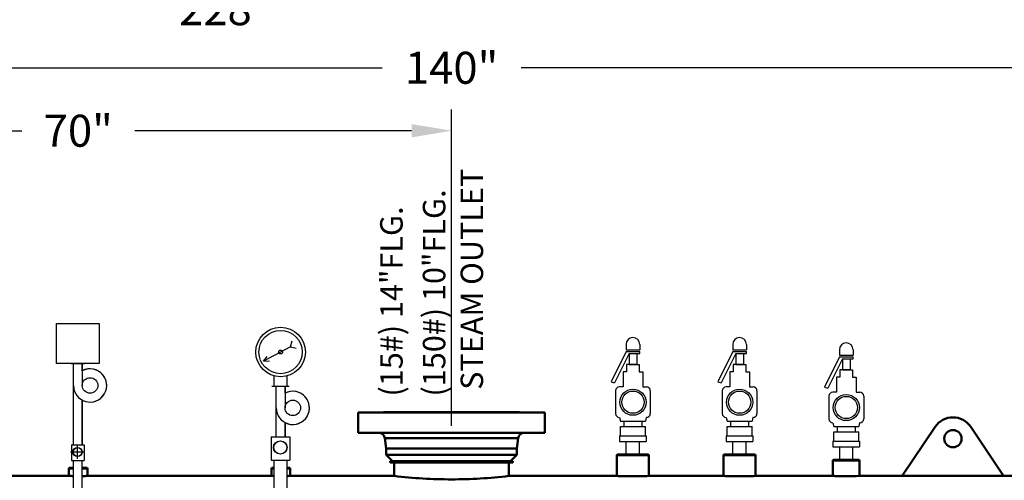
# Model space of a CAD drawing. Extents: x -86 to 628, y -58 to 404.
# Drawn here: x 362 to 454, y 161 to 205 of the extents above; entities that cross this region are included whole.
import ezdxf

# ---------------------------------------------------------------- set-up
doc = ezdxf.new("R2010")
doc.units = 0
doc.header["$LTSCALE"] = 8
doc.header["$MEASUREMENT"] = 0
doc.layers.get('0').update_dxf_attribs({"linetype": 'CONTINUOUS'})
doc.layers.get('DEFPOINTS').update_dxf_attribs({"linetype": 'CONTINUOUS'})
doc.layers.add('1', color=7, linetype='CONTINUOUS', lineweight=50)
doc.layers.add('4', color=1, linetype='CONTINUOUS')
doc.styles.get("Standard").update_dxf_attribs({"font": 'ROMANS'})
doc.dimstyles.get("Standard").update_dxf_attribs({"dimtxt": 0.18, "dimasz": 0.18, "dimexe": 0.18, "dimexo": 0.0625, "dimgap": 0.09, "dimtad": 0, "dimtih": 1, "dimtoh": 1, "dimdec": 4, "dimzin": 0, "dimdsep": 46, "dimtxsty": 'Standard', "dimcen": 0.09, "dimadec": 0, "dimazin": 0, "dimtfac": 1, "dimtdec": 4, "dimtofl": 0, "dimtmove": 0, "dimatfit": 3, "dimfxl": 1, "dimtolj": 1, "dimtzin": 0, "dimarcsym": 0})

# ---------------------------------------------------------------- blocks, each defined once
blk = doc.blocks.new('*D8')
at = {"layer": '4', "color": 0, "lineweight": -2}
for p, q in [((332.203, 188.952), (332.203, 196.095)), ((402.203, 166.399), (402.203, 196.095)), ((335.953, 194.095), (361.905, 194.095)), ((398.453, 194.095), (372.501, 194.095))]:
    blk.add_line(p, q, dxfattribs=at)
at = {"layer": '4', "color": 0}
for points in [[(335.953, 194.72), (335.953, 193.47), (332.203, 194.095)], [(398.453, 193.47), (398.453, 194.72), (402.203, 194.095)]]:
    blk.add_solid(points, dxfattribs=at)
at = {"layer": 'DEFPOINTS', "color": 0}
for p in [(402.203, 194.095), (332.203, 187.702), (402.203, 165.149)]:
    blk.add_point(p, dxfattribs=at)
at = {"layer": '4', "color": 0, "insert": (367.203, 194.095), "char_height": 3, "attachment_point": 5}
blk.add_mtext('\\A1;70"', dxfattribs=at)
blk = doc.blocks.new('*D9')
at = {"layer": '4', "color": 0, "lineweight": -2}
for p, q in [((332.203, 188.952), (332.203, 202)), ((472.203, 155.349), (472.203, 202)), ((335.953, 200), (395.68, 200)), ((468.453, 200), (408.726, 200))]:
    blk.add_line(p, q, dxfattribs=at)
at = {"layer": '4', "color": 0}
for points in [[(335.953, 200.625), (335.953, 199.375), (332.203, 200)], [(468.453, 199.375), (468.453, 200.625), (472.203, 200)]]:
    blk.add_solid(points, dxfattribs=at)
at = {"layer": 'DEFPOINTS', "color": 0}
for p in [(472.203, 200), (332.203, 187.702), (472.203, 154.099)]:
    blk.add_point(p, dxfattribs=at)
at = {"layer": '4', "color": 0, "insert": (402.203, 200), "char_height": 3, "attachment_point": 5}
blk.add_mtext('\\A1;140"', dxfattribs=at)
blk = doc.blocks.new('*D21')
at = {"layer": '4', "color": 0, "lineweight": -2}
for p, q in [((496.106, 167.702), (540.203, 167.702)), ((538.203, 163.952), (538.203, 116.783)), ((538.203, 62.452), (538.203, 109.621)), ((440.453, 58.702), (540.203, 58.702))]:
    blk.add_line(p, q, dxfattribs=at)
at = {"layer": '4', "color": 0}
for points in [[(538.828, 163.952), (537.578, 163.952), (538.203, 167.702)], [(537.578, 62.452), (538.828, 62.452), (538.203, 58.702)]]:
    blk.add_solid(points, dxfattribs=at)
at = {"layer": 'DEFPOINTS', "color": 0}
for p in [(494.856, 167.702), (538.203, 167.702), (439.203, 58.702)]:
    blk.add_point(p, dxfattribs=at)
at = {"layer": '4', "color": 0, "insert": (538.203, 113.202), "char_height": 3, "attachment_point": 5}
blk.add_mtext('\\A1;109"', dxfattribs=at)
blk = doc.blocks.new('*D28')
at = {"layer": '4', "color": 0, "lineweight": -2}
for p, q in [((267.203, 112.374), (267.203, 207.5)), ((494.856, 176.232), (494.856, 207.5)), ((270.953, 205.5), (374.303, 205.5)), ((491.106, 205.5), (387.756, 205.5))]:
    blk.add_line(p, q, dxfattribs=at)
at = {"layer": '4', "color": 0}
for points in [[(270.953, 206.125), (270.953, 204.875), (267.203, 205.5)], [(491.106, 204.875), (491.106, 206.125), (494.856, 205.5)]]:
    blk.add_solid(points, dxfattribs=at)
at = {"layer": 'DEFPOINTS', "color": 0}
for p in [(267.203, 205.5), (494.856, 174.982), (267.203, 111.124)]:
    blk.add_point(p, dxfattribs=at)
at = {"layer": '4', "color": 0, "insert": (381.03, 205.5), "char_height": 3, "attachment_point": 5}
blk.add_mtext('\\A1;228"', dxfattribs=at)

msp = doc.modelspace()

# ---------------------------------------------------------------- linework, layer by layer
for p, q in [((365.16689, 172.24207), (365.16689, 176.01546)), ((365.16689, 176.01546), (369.16689, 176.01546)), ((369.16689, 176.01546), (369.16689, 172.24207)), ((387.08516, 173.82988), (384.5707, 172.45855)), ((387.08516, 173.82988), (387.26538, 174.36952)), ((387.08516, 173.82988), (387.63642, 173.68918)), ((418.55818, 174.03648), (418.55818, 173.52649)), ((419.84764, 174.03648), (419.84764, 173.52649)), ((428.55818, 174.03648), (428.55818, 173.52649)), ((429.84764, 174.03648), (429.84764, 173.52649)), ((438.55818, 173.53648), (438.55818, 173.02649)), ((439.84764, 173.53648), (439.84764, 173.02649)), ((384.5707, 172.45855), (384.91725, 172.91071)), ((418.55818, 173.38576), (417.15037, 170.5242)), ((418.84086, 173.19812), (417.4792, 170.43038)), ((418.55818, 173.52649), (419.84764, 173.52649)), ((418.55818, 173.38576), (419.84764, 173.38576)), ((418.84086, 173.19812), (418.84086, 172.16608)), ((418.84086, 173.19812), (419.84764, 173.19812)), ((419.56496, 173.19812), (419.56496, 172.16608)), ((419.84764, 173.19812), (419.84764, 173.38576)), ((428.55818, 173.38576), (427.15037, 170.5242)), ((428.84086, 173.19812), (427.4792, 170.43038)), ((428.55818, 173.52649), (429.84764, 173.52649)), ((428.55818, 173.38576), (429.84764, 173.38576)), ((428.84086, 173.19812), (428.84086, 172.16608)), ((428.84086, 173.19812), (429.84764, 173.19812)), ((429.56496, 173.19812), (429.56496, 172.16608)), ((429.84764, 173.19812), (429.84764, 173.38576)), ((438.55818, 172.88576), (437.15037, 170.0242)), ((438.84086, 172.69812), (437.4792, 169.93038)), ((438.55818, 173.02649), (439.84764, 173.02649)), ((438.55818, 172.88576), (439.84764, 172.88576)), ((438.84086, 172.69812), (438.84086, 171.66608)), ((438.84086, 172.69812), (439.84764, 172.69812)), ((439.56496, 172.69812), (439.56496, 171.66608)), ((439.84764, 172.69812), (439.84764, 172.88576)), ((369.16689, 172.24207), (365.16689, 172.24207)), ((368.51962, 172.24207), (365.81415, 172.24207)), ((366.55248, 172.24207), (367.7813, 172.24207)), ((366.75132, 172.24207), (367.58245, 172.24207)), ((366.75132, 172.24207), (367.58245, 172.24207)), ((366.75132, 170.19506), (366.75132, 172.24207)), ((367.58245, 172.24207), (367.58245, 170.19506)), ((367.58245, 171.57409), (367.58245, 172.24207)), ((384.5707, 172.45855), (385.13849, 172.50505)), ((418.84086, 172.16608), (418.60663, 172.16608)), ((418.60663, 172.16608), (418.60663, 171.46242)), ((418.84086, 172.16608), (419.56496, 172.16608)), ((419.56496, 172.16608), (418.84086, 172.16608)), ((419.56496, 172.16608), (419.79919, 172.16608)), ((419.79919, 172.16608), (419.79919, 171.46242)), ((428.84086, 172.16608), (428.60663, 172.16608)), ((428.60663, 172.16608), (428.60663, 171.46242)), ((428.84086, 172.16608), (429.56496, 172.16608)), ((429.56496, 172.16608), (428.84086, 172.16608)), ((429.56496, 172.16608), (429.79919, 172.16608)), ((429.79919, 172.16608), (429.79919, 171.46242)), ((385.5564, 170.13681), (385.5564, 171.08972)), ((386.78522, 170.13681), (386.78522, 171.08972)), ((418.2778, 171.46242), (418.2778, 170.05509)), ((418.60663, 171.46242), (418.2778, 171.46242)), ((419.79919, 171.46242), (420.12803, 171.46242)), ((420.12803, 171.46242), (420.12803, 170.05509)), ((428.2778, 171.46242), (428.2778, 170.05509)), ((428.60663, 171.46242), (428.2778, 171.46242)), ((429.79919, 171.46242), (430.12803, 171.46242)), ((430.12803, 171.46242), (430.12803, 170.05509)), ((438.2778, 170.96242), (438.2778, 169.55509)), ((438.60663, 170.96242), (438.2778, 170.96242)), ((438.84086, 171.66608), (438.60663, 171.66608)), ((438.60663, 171.66608), (438.60663, 170.96242)), ((438.84086, 171.66608), (439.56496, 171.66608)), ((439.56496, 171.66608), (438.84086, 171.66608)), ((439.56496, 171.66608), (439.79919, 171.66608)), ((439.79919, 171.66608), (439.79919, 170.96242)), ((439.79919, 170.96242), (440.12803, 170.96242)), ((440.12803, 170.96242), (440.12803, 169.55509)), ((366.75132, 164.62799), (366.75132, 170.19506)), ((385.3516, 170.13681), (386.99002, 170.13681)), ((385.75524, 168.08979), (385.75524, 170.13681)), ((385.75524, 170.13681), (386.58638, 170.13681)), ((385.92081, 170.13681), (386.42081, 170.13681)), ((386.58638, 169.46883), (386.58638, 170.13681)), ((386.58638, 170.13681), (386.58638, 168.08979)), ((417.15037, 170.5242), (417.4792, 170.43038)), ((418.2778, 170.05509), (417.9324, 170.05509)), ((420.12803, 170.05509), (420.47342, 170.05509)), ((427.15037, 170.5242), (427.4792, 170.43038)), ((428.2778, 170.05509), (427.9324, 170.05509)), ((430.12803, 170.05509), (430.47342, 170.05509)), ((437.15037, 170.0242), (437.4792, 169.93038)), ((417.57315, 169.69584), (417.57315, 167.55279)), ((420.83267, 169.69584), (420.83267, 167.55279)), ((427.57315, 169.69584), (427.57315, 167.55279)), ((430.83267, 169.69584), (430.83267, 167.55279)), ((437.57315, 169.19584), (437.57315, 167.05279)), ((438.2778, 169.55509), (437.9324, 169.55509)), ((440.12803, 169.55509), (440.47342, 169.55509)), ((440.83267, 169.19584), (440.83267, 167.05279)), ((367.58245, 168.81602), (367.58245, 164.62799)), ((367.58245, 164.62799), (367.58245, 168.81602)), ((385.75524, 165.37178), (385.75524, 168.08979)), ((417.9324, 167.19354), (417.94896, 167.19354)), ((417.94896, 167.19354), (418.03894, 166.85148)), ((420.45686, 167.19354), (420.36688, 166.85148)), ((420.47342, 167.19354), (420.45686, 167.19354)), ((427.9324, 167.19354), (427.94896, 167.19354)), ((427.94896, 167.19354), (428.03894, 166.85148)), ((430.45686, 167.19354), (430.36688, 166.85148)), ((430.47342, 167.19354), (430.45686, 167.19354)), ((386.58638, 165.37178), (386.58638, 166.71076)), ((386.58638, 166.71076), (386.58638, 165.37178)), ((418.03894, 166.85148), (420.36688, 166.85148)), ((418.03894, 166.34914), (420.36688, 166.34914)), ((418.03894, 166.34914), (420.36688, 166.34914)), ((418.03894, 166.34914), (420.36688, 166.34914)), ((418.03894, 165.4582), (418.03894, 166.34914)), ((418.35734, 166.85148), (418.35734, 166.34914)), ((420.04848, 166.85148), (420.04848, 166.34914)), ((420.36688, 165.4582), (420.36688, 166.34914)), ((428.03894, 166.85148), (430.36688, 166.85148)), ((428.03894, 166.34914), (430.36688, 166.34914)), ((428.03894, 166.34914), (430.36688, 166.34914)), ((428.03894, 166.34914), (430.36688, 166.34914)), ((428.03894, 165.4582), (428.03894, 166.34914)), ((428.35734, 166.85148), (428.35734, 166.34914)), ((430.04848, 166.85148), (430.04848, 166.34914)), ((430.36688, 165.4582), (430.36688, 166.34914)), ((437.9324, 166.69354), (437.94896, 166.69354)), ((437.94896, 166.69354), (438.03894, 166.35148)), ((438.03894, 166.35148), (440.36688, 166.35148)), ((438.35734, 166.35148), (438.35734, 165.84914)), ((440.04848, 166.35148), (440.04848, 165.84914)), ((440.45686, 166.69354), (440.36688, 166.35148)), ((440.47342, 166.69354), (440.45686, 166.69354)), ((385.29912, 165.37178), (385.29912, 163.19585)), ((385.29912, 165.37178), (387.0425, 165.37178)), ((385.75524, 165.37178), (386.58638, 165.37178)), ((387.0425, 165.37178), (387.0425, 163.19585)), ((417.95291, 165.4582), (417.95291, 164.942)), ((417.95291, 165.4582), (420.45291, 165.4582)), ((418.03894, 165.4582), (420.36688, 165.4582)), ((420.45291, 165.4582), (420.45291, 164.942)), ((427.95291, 165.4582), (427.95291, 164.942)), ((427.95291, 165.4582), (430.45291, 165.4582)), ((428.03894, 165.4582), (430.36688, 165.4582)), ((430.45291, 165.4582), (430.45291, 164.942)), ((438.03894, 165.84914), (440.36688, 165.84914)), ((438.03894, 165.84914), (440.36688, 165.84914)), ((438.03894, 165.84914), (440.36688, 165.84914)), ((438.03894, 164.9582), (438.03894, 165.84914)), ((440.36688, 164.9582), (440.36688, 165.84914)), ((366.57731, 164.62799), (367.75647, 164.62799)), ((366.57731, 164.62799), (366.57731, 163.15627)), ((366.75132, 164.62799), (367.58245, 164.62799)), ((367.11833, 163.31679), (367.11833, 164.58498)), ((367.11833, 163.31679), (367.11833, 164.58498)), ((367.75647, 164.62799), (367.75647, 163.15627)), ((417.95291, 164.942), (420.45291, 164.942)), ((418.58291, 164.942), (419.82291, 164.942)), ((418.58291, 163.702), (418.58291, 164.942)), ((419.82291, 163.702), (419.82291, 164.942)), ((427.95291, 164.942), (430.45291, 164.942)), ((428.58291, 164.942), (429.82291, 164.942)), ((428.58291, 163.702), (428.58291, 164.942)), ((429.82291, 163.702), (429.82291, 164.942)), ((437.95291, 164.9582), (437.95291, 164.442)), ((437.95291, 164.9582), (440.45291, 164.9582)), ((437.95291, 164.442), (440.45291, 164.442)), ((438.03894, 164.9582), (440.36688, 164.9582)), ((438.58291, 164.442), (439.82291, 164.442)), ((438.58291, 163.202), (438.58291, 164.442)), ((439.82291, 163.202), (439.82291, 164.442)), ((440.45291, 164.9582), (440.45291, 164.442)), ((366.48424, 163.95088), (367.75242, 163.95088)), ((366.48424, 163.95088), (367.75242, 163.95088)), ((418.58291, 163.702), (419.82291, 163.702)), ((428.58291, 163.702), (429.82291, 163.702)), ((366.57731, 163.15627), (367.75647, 163.15627)), ((366.76434, 154.99455), (366.76434, 163.15627)), ((367.57598, 154.99455), (367.57598, 163.15627)), ((385.29912, 163.19585), (387.0425, 163.19585)), ((385.57565, 147.95182), (385.57565, 163.19585)), ((386.77565, 147.95182), (386.77565, 163.19585)), ((438.58291, 163.202), (439.82291, 163.202))]:
    msp.add_line(p, q)
for centre, radius in [((386.17081, 173.33122), 2.32418), ((386.17081, 173.33122), 2.03091), ((386.17081, 173.33122), 0.17889), ((368.31095, 170.19506), 0.7285), ((419.20291, 168.62431), 1.22774), ((429.20291, 168.62431), 1.22774), ((419.20291, 168.62431), 1.0442), ((429.20291, 168.62431), 1.0442), ((439.20291, 168.12431), 1.22774), ((439.20291, 168.12431), 1.0442), ((387.31487, 168.08979), 0.7285), ((367.11833, 163.95088), 0.41935), ((367.11833, 163.95088), 0.41935), ((367.13401, 163.94856), 0.41935), ((367.16221, 163.94856), 0.41935), ((386.12219, 164.36724), 0.62), ((386.1639, 164.36724), 0.62)]:
    msp.add_circle(centre, radius)
for centre, radius, start, end in [((419.20291, 174.03648), 0.64473, 0, 180), ((429.20291, 174.03648), 0.64473, 0, 180), ((439.20291, 173.53648), 0.64473, 0, 180), ((368.31095, 170.19506), 1.55963, 180, 117.8459182), ((368.31095, 170.19506), 1.55963, 242.1540818, 117.8459182), ((417.9324, 169.69584), 0.35925, 90, 180), ((420.47342, 169.69584), 0.35925, 0, 90), ((427.9324, 169.69584), 0.35925, 90, 180), ((430.47342, 169.69584), 0.35925, 0, 90), ((387.31487, 168.08979), 1.55963, 180, 117.8459182), ((387.31487, 168.08979), 1.55963, 242.1540818, 117.8459182), ((437.9324, 169.19584), 0.35925, 90, 180), ((440.47342, 169.19584), 0.35925, 0, 90), ((417.9324, 167.55279), 0.35925, 180, 270), ((420.47342, 167.55279), 0.35925, 270, 0), ((427.9324, 167.55279), 0.35925, 180, 270), ((430.47342, 167.55279), 0.35925, 270, 0), ((437.9324, 167.05279), 0.35925, 180, 270), ((440.47342, 167.05279), 0.35925, 270, 0)]:
    msp.add_arc(centre, radius, start, end)
at = {"layer": '1'}
for p, q in [((393.45291, 167.642), (393.45291, 165.762)), ((410.95291, 167.642), (393.45291, 167.642)), ((395.82791, 167.702), (395.82791, 167.642)), ((408.57791, 167.702), (395.82791, 167.702)), ((408.57791, 167.642), (408.57791, 167.702)), ((410.95291, 165.762), (410.95291, 167.642)), ((444.45291, 161.702), (447.54097, 166.31464)), ((450.86485, 166.31464), (453.95291, 161.702)), ((410.95291, 165.762), (393.45291, 165.762)), ((395.95696, 165.24039), (396.07611, 164.27)), ((403.42144, 165.24039), (395.95696, 165.24039)), ((408.44887, 165.24039), (403.42144, 165.24039)), ((408.32972, 164.27), (408.44887, 165.24039)), ((396.07611, 164.27), (396.07611, 163.676)), ((408.32972, 164.27), (396.07611, 164.27)), ((396.07611, 163.676), (396.67011, 163.082)), ((408.32972, 163.676), (396.07611, 163.676)), ((407.73572, 163.082), (408.32972, 163.676)), ((408.32972, 163.676), (408.32972, 164.27)), ((417.73769, 163.702), (417.70291, 163.66722)), ((417.70291, 163.66722), (417.70291, 161.702)), ((420.70291, 163.66722), (417.70291, 163.66722)), ((417.73769, 163.702), (420.66813, 163.702)), ((420.70291, 163.66722), (420.66813, 163.702)), ((420.70291, 161.702), (420.70291, 163.66722)), ((427.73769, 163.702), (427.70291, 163.66722)), ((427.70291, 163.66722), (427.70291, 161.702)), ((430.70291, 163.66722), (427.70291, 163.66722)), ((427.73769, 163.702), (430.66813, 163.702)), ((430.70291, 163.66722), (430.66813, 163.702)), ((430.70291, 161.702), (430.70291, 163.66722)), ((396.67011, 163.082), (396.45291, 163.082)), ((396.45291, 162.957), (396.45291, 163.082)), ((396.45291, 162.957), (396.82791, 162.957)), ((407.73572, 163.082), (396.67011, 163.082)), ((396.82791, 162.957), (396.82791, 161.702)), ((402.20291, 162.957), (396.82791, 162.957)), ((397.20291, 162.95702), (397.20291, 162.957)), ((407.57791, 162.957), (402.20291, 162.957)), ((407.20291, 163.08199), (407.20291, 163.082)), ((407.57791, 162.957), (407.95291, 162.957)), ((407.57791, 161.702), (407.57791, 162.957)), ((407.95291, 163.082), (407.73572, 163.082)), ((407.95291, 163.082), (407.95291, 162.957)), ((437.98769, 163.202), (437.95291, 163.16722)), ((437.95291, 163.16722), (437.95291, 161.702)), ((440.45291, 163.16722), (437.95291, 163.16722)), ((437.98769, 163.202), (440.41813, 163.202)), ((440.45291, 163.16722), (440.41813, 163.202)), ((440.45291, 161.702), (440.45291, 163.16722)), ((366.32791, 161.702), (348.70291, 161.702)), ((366.36269, 162.452), (366.32791, 162.41722)), ((366.32791, 162.41722), (366.32791, 161.702)), ((366.76434, 162.41722), (366.32791, 162.41722)), ((366.36269, 162.452), (366.76434, 162.452)), ((367.57598, 162.452), (368.04313, 162.452)), ((368.07791, 162.41722), (367.57598, 162.41722)), ((368.07791, 162.41722), (368.04313, 162.452)), ((368.07791, 161.702), (368.07791, 162.41722)), ((385.32791, 161.702), (368.07791, 161.702)), ((385.36269, 162.452), (385.32791, 162.41722)), ((385.32791, 162.41722), (385.32791, 161.702)), ((385.57565, 162.41722), (385.32791, 162.41722)), ((385.36269, 162.452), (385.57565, 162.452)), ((386.77565, 162.452), (386.95704, 162.452)), ((386.98826, 162.41722), (386.77565, 162.41722)), ((386.95704, 162.452), (387.04313, 162.452)), ((387.07791, 162.41722), (386.98826, 162.41722)), ((387.07791, 162.41722), (387.04313, 162.452)), ((387.07791, 161.702), (387.07791, 162.41722)), ((396.82791, 161.702), (387.07791, 161.702)), ((417.70291, 161.702), (407.57791, 161.702)), ((427.70291, 161.702), (420.70291, 161.702)), ((437.95291, 161.702), (430.70291, 161.702)), ((444.45291, 161.702), (440.45291, 161.702)), ((453.95291, 161.702), (444.45291, 161.702)), ((456.20291, 161.702), (453.95291, 161.702))]:
    msp.add_line(p, q, dxfattribs=at)
at = {"layer": '1', "flags": 128}
for points in [[(397.20291, 162.95702), (397.20291, 162.957), (397.20292, 162.95743), (397.20293, 162.95868), (397.20296, 162.96062), (397.20299, 162.96336), (397.20302, 162.96686), (397.20304, 162.96879), (397.20307, 162.97088), (397.20311, 162.97561), (397.20315, 162.98098), (397.20321, 162.98966), (397.20326, 162.99944), (397.20327, 163.00273), (397.20328, 163.00606), (397.2033, 163.01303), (397.2033, 163.02017), (397.2033, 163.02702), (397.20328, 163.03397), (397.20326, 163.04082), (397.20323, 163.04714), (397.20319, 163.05328), (397.20315, 163.05906), (397.20312, 163.06166), (397.2031, 163.06413), (397.20306, 163.06878), (397.20302, 163.07285), (397.20297, 163.0775), (397.20293, 163.08062), (397.20292, 163.08138), (397.20291, 163.08184), (397.20291, 163.082)], [(407.20291, 163.08199), (407.20291, 163.082), (407.20291, 163.08157), (407.20289, 163.08033), (407.20287, 163.07838), (407.20284, 163.07564), (407.2028, 163.07214), (407.20278, 163.07021), (407.20276, 163.06813), (407.20271, 163.06339), (407.20267, 163.05802), (407.20261, 163.04935), (407.20256, 163.03956), (407.20255, 163.03628), (407.20254, 163.03294), (407.20252, 163.02598), (407.20252, 163.01884), (407.20253, 163.01198), (407.20254, 163.00503), (407.20257, 162.99819), (407.2026, 162.99187), (407.20263, 162.98573), (407.20268, 162.97994), (407.2027, 162.97734), (407.20272, 162.97487), (407.20276, 162.97022), (407.20281, 162.96616), (407.20286, 162.9615), (407.20289, 162.95838), (407.2029, 162.95762), (407.20291, 162.95716), (407.20291, 162.957)], [(366.32865, 161.70199), (366.32796, 161.702), (366.34154, 161.70174), (366.3803, 161.70102), (366.44099, 161.69997), (366.52536, 161.69863), (366.62633, 161.69724), (366.74681, 161.69587), (366.76434, 161.69572)], [(367.57598, 161.69516), (367.62515, 161.69555), (367.74946, 161.69687), (367.85501, 161.69826), (367.94482, 161.69964), (368.01137, 161.70077), (368.05655, 161.7016), (368.07658, 161.70198), (368.07511, 161.70195)], [(385.32865, 161.70199), (385.32796, 161.702), (385.34154, 161.70174), (385.3803, 161.70102), (385.44099, 161.69997), (385.52536, 161.69863), (385.57565, 161.69794)], [(386.77565, 161.69722), (386.85501, 161.69826), (386.94482, 161.69964), (387.01137, 161.70077), (387.05655, 161.7016), (387.07658, 161.70198), (387.07511, 161.70195)], [(417.70348, 161.70198), (417.70299, 161.702), (417.70936, 161.70179), (417.75383, 161.70035), (417.79238, 161.69914), (417.83942, 161.69771), (417.96365, 161.69415), (418.04064, 161.69212), (418.12309, 161.69009), (418.31315, 161.68597), (418.41999, 161.68401), (418.52856, 161.68227), (418.76309, 161.6794), (418.88772, 161.67836), (419.04354, 161.67755), (419.20291, 161.67727)], [(427.70348, 161.70198), (427.70299, 161.702), (427.70936, 161.70179), (427.75383, 161.70035), (427.79238, 161.69914), (427.83942, 161.69771), (427.96365, 161.69415), (428.04064, 161.69212), (428.12309, 161.69009), (428.31315, 161.68597), (428.41999, 161.68401), (428.52856, 161.68227), (428.76309, 161.6794), (428.88772, 161.67836), (429.04354, 161.67755), (429.20291, 161.67727)], [(437.95339, 161.70199), (437.95298, 161.702), (437.95831, 161.70185), (437.99544, 161.70085), (438.0276, 161.70001), (438.06684, 161.69901), (438.17044, 161.69655), (438.23464, 161.69513), (438.30337, 161.69372), (438.46182, 161.69087), (438.55087, 161.6895), (438.64137, 161.68829), (438.83682, 161.6863), (438.94069, 161.68558), (439.07033, 161.68502), (439.20291, 161.68483)]]:
    msp.add_lwpolyline(points, dxfattribs=at)
at = {"layer": '1'}
for centre, radius in [((449.20291, 165.202), 0.8125), ((402.20291, 163.0195), 0.0625)]:
    msp.add_circle(centre, radius, dxfattribs=at)
for centre, radius, start, end in [((449.20291, 165.202), 2, 33.8014613, 146.1985387), ((395.36738, 165.168), 0.594, 7, 90), ((409.03844, 165.168), 0.594, 90, 173), ((402.22356, 207.23181), 45.84841, 263.2415668, 269.9741922), ((402.17939, 207.28003), 45.89663, 270.029363, 276.7497468), ((419.2025, 207.20159), 45.52432, 270.0005173, 271.8847988), ((429.2025, 207.20159), 45.52432, 270.0005173, 271.8847988), ((439.20269, 207.20068), 45.51585, 270.0002844, 271.5707178)]:
    msp.add_arc(centre, radius, start, end, dxfattribs=at)

# ---------------------------------------------------------------- texts
at = {"layer": '4'}
for s, p in [('STEAM OUTLET', (405.1551, 169.78597)), ('(150#) 10"FLG.', (401.61327, 169.15417)), ('(15#) 14"FLG.', (397.61327, 169.15417))]:
    msp.add_text(s, height=2.1055623, rotation=90, dxfattribs=at).set_placement(p)

# ---------------------------------------------------------------- dimensions: what is measured, and where the dimension line sits
for base, p1, p2, text, picture, middle in [((267.20291, 205.5), (494.85625, 174.98248), (267.20291, 111.12365), '228"', '*D28', (381.02958, 205.5)), ((472.20291, 200), (332.20291, 187.702), (472.20291, 154.09927), '140"', '*D9', (402.20291, 200))]:
    dim = msp.add_linear_dim(base=base, p1=p1, p2=p2, text=text, dimstyle='Standard', override={"dimscale": 20, "dimtxt": 0.15, "dimasz": 0.1875, "dimexe": 0.1, "dimcen": 0.0625, "dimtmove": 2}, dxfattribs=at)
    dim.commit()
    dim.dimension.update_dxf_attribs({"geometry": picture, "text_midpoint": middle})
dim = msp.add_linear_dim(base=(402.20291, 194.09462), p1=(332.20291, 187.702), p2=(402.20291, 165.14886), dimstyle='Standard', override={"dimscale": 20, "dimtxt": 0.15, "dimasz": 0.1875, "dimexe": 0.1, "dimzin": 12, "dimpost": '"', "dimcen": 0.0625, "dimtmove": 2}, dxfattribs=at)
dim.commit()
dim.dimension.update_dxf_attribs({"geometry": '*D8', "text_midpoint": (367.20291, 194.09462)})
dim = msp.add_linear_dim(base=(538.20291, 167.702), p1=(439.20291, 58.702), p2=(494.85625, 167.702), angle=90, text='109"', dimstyle='Standard', override={"dimscale": 20, "dimtxt": 0.15, "dimasz": 0.1875, "dimexe": 0.1, "dimcen": 0.0625, "dimtmove": 2}, dxfattribs=at)
dim.commit()
dim.dimension.update_dxf_attribs({"geometry": '*D21', "text_midpoint": (538.20291, 113.202)})

doc.saveas('drawing.dxf')
